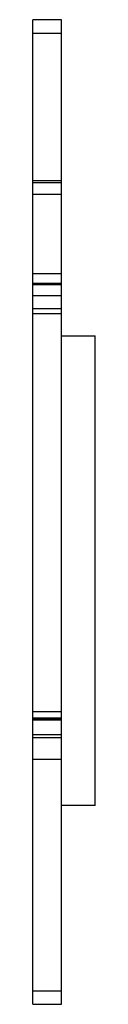
# Model space of a CAD drawing. Units: millimetres. Extents: x 29 to 33.7, y 5.8 to 81.3.
import ezdxf

# ---------------------------------------------------------------- set-up
doc = ezdxf.new("R2010")
doc.units = ezdxf.units.MM
doc.header["$LTSCALE"] = 5.699557
doc.layers.get('0').update_dxf_attribs({"linetype": 'CONTINUOUS'})

msp = doc.modelspace()

# ---------------------------------------------------------------- linework, layer by layer
at = {"color": 7}
for p, q in [((28.952, 5.833), (28.952, 81.283)), ((31.152, 81.283), (28.952, 81.283)), ((31.152, 5.833), (31.152, 81.283)), ((28.952, 80.262), (31.152, 80.262)), ((31.152, 68.926), (28.952, 68.926)), ((28.952, 68.817), (31.152, 68.817)), ((28.952, 67.908), (31.152, 67.908)), ((31.152, 61.801), (28.952, 61.801)), ((28.952, 61.093), (31.152, 61.093)), ((31.152, 60.959), (28.952, 60.959)), ((28.952, 60.14), (31.152, 60.14)), ((31.152, 59.119), (28.952, 59.119)), ((28.952, 58.758), (31.152, 58.758)), ((31.152, 57.058), (33.727, 57.058)), ((33.727, 21.058), (33.727, 57.058)), ((31.152, 28.255), (28.952, 28.255)), ((31.152, 27.755), (28.952, 27.755)), ((31.152, 27.672), (28.952, 27.672)), ((31.152, 27.608), (28.952, 27.608)), ((31.152, 26.488), (28.952, 26.488)), ((31.152, 26.247), (28.952, 26.247)), ((28.952, 24.617), (31.152, 24.617)), ((33.727, 21.058), (31.152, 21.058)), ((31.152, 6.833), (28.952, 6.833)), ((28.952, 5.833), (31.152, 5.833))]:
    msp.add_line(p, q, dxfattribs=at)

doc.saveas('drawing.dxf')
